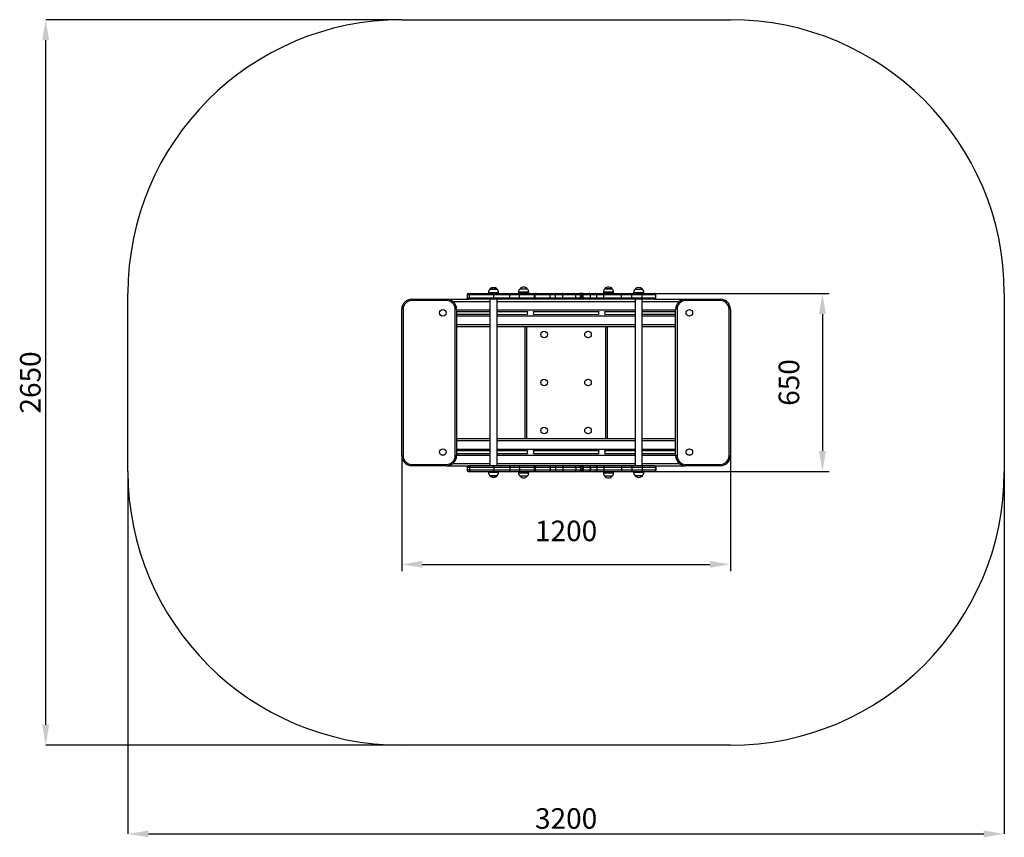
# Model space of a CAD drawing. Units: millimetres. Extents: x 116 to 3711, y 170 to 3156.
import ezdxf

# ---------------------------------------------------------------- set-up
doc = ezdxf.new("R2010")
doc.units = ezdxf.units.MM
doc.header["$LTSCALE"] = 25
doc.header["$PDSIZE"] = -1
doc.layers.add('ГЕОМЕТРИЯ', color=70, linetype='Continuous')
doc.styles.add('SLDTEXTSTYLE3', font='isocpeui.ttf')
doc.styles.get("Standard").update_dxf_attribs({"font": 'isocpeui.ttf'})
doc.dimstyles.new('ISO-25', dxfattribs={"dimtxt": 2.5, "dimasz": 2.5, "dimexe": 1.25, "dimexo": 0.625, "dimtad": 1, "dimtxsty": 'Standard', "dimcen": 2.5, "dimadec": 0, "dimazin": 0, "dimtfac": 1, "dimtmove": 0, "dimatfit": 3, "dimfxl": 1, "dimarcsym": 0})
doc.dimstyles.new('SLDDIMSTYLE3', dxfattribs={"dimtxt": 75, "dimasz": 75, "dimexe": 0, "dimexo": 0.0625, "dimgap": 18.75, "dimtad": 2, "dimdec": 0, "dimrnd": 1e-09, "dimzin": 12, "dimdsep": 46, "dimtxsty": 'SLDTEXTSTYLE3', "dimsah": 1, "dimcen": 0.09, "dimadec": 0, "dimazin": 3, "dimtfac": 1, "dimtdec": 3, "dimtofl": 0, "dimtmove": 0, "dimatfit": 3, "dimfxl": 1, "dimfrac": 2, "dimtolj": 1, "dimtzin": 12, "dimarcsym": 0})

# ---------------------------------------------------------------- blocks, each defined once
blk = doc.blocks.new('_D_5')
at = {"color": 0, "lineweight": -2, "transparency": 16777216}
for p, q in [((511.3, 1506), (511.3, 182.3)), ((3711.3, 1506), (3711.3, 182.3)), ((586.3, 182.3), (3636.3, 182.3))]:
    blk.add_line(p, q, dxfattribs=at)
at = {"color": 0, "transparency": 16777216}
for points in [[(586.3, 194.8), (586.3, 169.8), (511.3, 182.3)], [(3636.3, 194.8), (3636.3, 169.8), (3711.3, 182.3)]]:
    blk.add_solid(points, dxfattribs=at)
at = {"layer": 'Defpoints', "color": 0, "transparency": 16777216}
for p in [(511.3, 1506), (3711.3, 1506), (3711.3, 182.3)]:
    blk.add_point(p, dxfattribs=at)
at = {"color": 0, "transparency": 16777216, "insert": (2111.3, 276.1), "char_height": 75, "attachment_point": 2, "style": 'SLDTEXTSTYLE3'}
blk.add_mtext('\\A1;3200', dxfattribs=at)
blk = doc.blocks.new('_D_6')
at = {"color": 0, "lineweight": -2, "transparency": 16777216}
for p, q in [((1511.2, 3156), (211.3, 3156)), ((211.3, 581), (211.3, 3081)), ((1511.2, 506), (211.3, 506))]:
    blk.add_line(p, q, dxfattribs=at)
at = {"color": 0, "transparency": 16777216}
for points in [[(198.8, 3081), (223.8, 3081), (211.3, 3156)], [(198.8, 581), (223.8, 581), (211.3, 506)]]:
    blk.add_solid(points, dxfattribs=at)
at = {"layer": 'Defpoints', "color": 0, "transparency": 16777216}
for p in [(211.3, 3156), (1511.3, 3156), (1511.3, 506)]:
    blk.add_point(p, dxfattribs=at)
at = {"color": 0, "transparency": 16777216, "insert": (117.5, 1831), "char_height": 75, "attachment_point": 2, "rotation": 90, "style": 'SLDTEXTSTYLE3'}
blk.add_mtext('\\A1;2650', dxfattribs=at)
blk = doc.blocks.new('*D11')
at = {"color": 0, "lineweight": -2, "transparency": 16777216}
for p, q in [((1511.3, 1563.5), (1511.3, 1141.7)), ((2711.3, 1563.5), (2711.3, 1141.7)), ((1586.3, 1166.7), (2636.3, 1166.7))]:
    blk.add_line(p, q, dxfattribs=at)
at = {"color": 0, "transparency": 16777216}
for points in [[(1586.3, 1179.2), (1586.3, 1154.2), (1511.3, 1166.7)], [(2636.3, 1179.2), (2636.3, 1154.2), (2711.3, 1166.7)]]:
    blk.add_solid(points, dxfattribs=at)
at = {"layer": 'Defpoints', "color": 0, "transparency": 16777216}
for p in [(1511.3, 1563.5), (2711.3, 1563.5), (2711.3, 1166.7)]:
    blk.add_point(p, dxfattribs=at)
at = {"color": 0, "transparency": 16777216, "insert": (2111.3, 1279.2), "char_height": 75, "attachment_point": 5}
blk.add_mtext('1200', dxfattribs=at)
blk = doc.blocks.new('*D12')
at = {"color": 0, "lineweight": -2, "transparency": 16777216}
for p, q in [((2389.3, 2156), (3072.2, 2156)), ((3047.2, 2081), (3047.2, 1581)), ((2389.3, 1506), (3072.2, 1506))]:
    blk.add_line(p, q, dxfattribs=at)
at = {"color": 0, "transparency": 16777216}
for points in [[(3034.7, 2081), (3059.7, 2081), (3047.2, 2156)], [(3034.7, 1581), (3059.7, 1581), (3047.2, 1506)]]:
    blk.add_solid(points, dxfattribs=at)
at = {"layer": 'Defpoints', "color": 0, "transparency": 16777216}
for p in [(2389.3, 2156), (2389.3, 1506), (3047.2, 1506)]:
    blk.add_point(p, dxfattribs=at)
at = {"color": 0, "transparency": 16777216, "insert": (2934.7, 1831), "char_height": 75, "attachment_point": 5, "rotation": 90}
blk.add_mtext('650', dxfattribs=at)

msp = doc.modelspace()

# ---------------------------------------------------------------- linework, layer by layer
for p, q in [((1827.7, 2159), (1827.7, 2156)), ((1859.4, 2159), (1827.7, 2159)), ((1832.9, 2171.5), (1839.3, 2171.5)), ((1855.7, 2171.5), (1832.9, 2171.5)), ((1839.3, 2171.5), (1859.6, 2171.5)), ((1859.6, 2171.5), (1855.7, 2171.5)), ((1864.9, 2159), (1859.4, 2159)), ((1864.9, 2156), (1864.9, 2159)), ((1937.7, 2161), (1937.7, 2158)), ((1974.9, 2161), (1937.7, 2161)), ((1974.9, 2158), (1937.7, 2158)), ((1942.9, 2173.5), (1969.6, 2173.5)), ((1951.3, 2158), (1951.3, 2156)), ((1961.3, 2156), (1961.3, 2158)), ((1974.9, 2158), (1974.9, 2161)), ((2247.7, 2161), (2247.7, 2158)), ((2284.9, 2161), (2247.7, 2161)), ((2284.9, 2158), (2247.7, 2158)), ((2252.9, 2173.5), (2263.4, 2173.5)), ((2279.6, 2173.5), (2252.9, 2173.5)), ((2261.3, 2158), (2261.3, 2156)), ((2263.4, 2173.5), (2279.6, 2173.5)), ((2271.3, 2156), (2271.3, 2158)), ((2284.9, 2158), (2284.9, 2161)), ((2357.7, 2159), (2357.7, 2156)), ((2394.9, 2159), (2357.7, 2159)), ((2362.9, 2171.5), (2389.6, 2171.5)), ((2394.9, 2156), (2394.9, 2159)), ((1547.8, 2130), (1547.8, 2135)), ((1547.8, 2135), (1674.8, 2135)), ((1674.8, 2130), (1547.8, 2130)), ((1674.8, 2130), (1674.8, 2135)), ((1674.8, 2135), (1755.2, 2135)), ((1697.6, 2127), (1833.3, 2127)), ((1750.2, 2151), (1750.2, 2140)), ((1758.9, 2151), (1750.2, 2151)), ((1750.2, 2140), (1758.9, 2140)), ((1755.2, 2156), (1762.5, 2156)), ((1762.5, 2135), (1755.2, 2135)), ((1847.4, 2151), (1758.9, 2151)), ((1758.9, 2140), (1758.9, 2151)), ((1758.9, 2140), (1847.4, 2140)), ((1762.5, 2156), (1847.1, 2156)), ((1847.1, 2135), (1762.5, 2135)), ((1833.3, 2135), (1833.3, 1527)), ((1847.1, 2156), (1905.1, 2156)), ((1905.1, 2135), (1847.1, 2135)), ((1847.4, 2140), (1847.4, 2151)), ((1906.3, 2151), (1847.4, 2151)), ((1847.4, 2140), (1906.3, 2140)), ((1859.3, 1527), (1859.3, 2135)), ((1859.3, 2127), (2363.3, 2127)), ((1905.1, 2156), (1941.2, 2156)), ((1941.2, 2135), (1905.1, 2135)), ((1906.3, 2140), (1906.3, 2151)), ((1941.5, 2151), (1906.3, 2151)), ((1906.3, 2140), (1941.5, 2140)), ((1941.2, 2156), (1999.8, 2156)), ((1999.8, 2135), (1941.2, 2135)), ((1941.5, 2140), (1941.5, 2151)), ((1994.8, 2151), (1941.5, 2151)), ((1941.5, 2140), (1994.8, 2140)), ((1994.8, 2151), (1994.8, 2140)), ((1997.6, 2151), (1994.8, 2151)), ((1994.8, 2140), (1997.6, 2140)), ((1997.6, 2151), (1997.6, 2140)), ((1997.7, 2151), (1997.6, 2151)), ((1997.6, 2140), (1997.7, 2140)), ((1998.6, 2151), (1997.7, 2151)), ((1997.7, 2140), (1997.7, 2151)), ((1997.7, 2140), (1998.6, 2140)), ((2052.9, 2151), (1998.6, 2151)), ((1998.6, 2140), (1998.6, 2151)), ((1998.6, 2140), (2052.9, 2140)), ((1999.8, 2156), (2002.6, 2156)), ((2002.6, 2135), (1999.8, 2135)), ((2002.6, 2156), (2002.7, 2156)), ((2002.7, 2135), (2002.6, 2135)), ((2002.7, 2156), (2003.5, 2156)), ((2003.5, 2135), (2002.7, 2135)), ((2003.5, 2156), (2051, 2156)), ((2051, 2135), (2003.5, 2135)), ((2051, 2156), (2069.8, 2156)), ((2069.8, 2135), (2051, 2135)), ((2052.9, 2140), (2052.9, 2151)), ((2072.6, 2151), (2052.9, 2151)), ((2052.9, 2140), (2072.6, 2140)), ((2069.8, 2156), (2096.3, 2156)), ((2096.3, 2135), (2069.8, 2135)), ((2072.6, 2140), (2072.6, 2151)), ((2099.8, 2151), (2072.6, 2151)), ((2072.6, 2140), (2099.8, 2140)), ((2096.3, 2156), (2141.9, 2156)), ((2141.9, 2135), (2096.3, 2135)), ((2099.8, 2140), (2099.8, 2151)), ((2146.4, 2151), (2099.8, 2151)), ((2099.8, 2140), (2146.4, 2140)), ((2141.9, 2156), (2159.1, 2156)), ((2159.1, 2135), (2141.9, 2135)), ((2146.4, 2140), (2146.4, 2151)), ((2164, 2151), (2146.4, 2151)), ((2146.4, 2140), (2164, 2140)), ((2159.1, 2156), (2162.9, 2156)), ((2163.3, 2135), (2159.1, 2135)), ((2166.1, 2156), (2162.9, 2156)), ((2171.5, 2135), (2163.3, 2135)), ((2164, 2140), (2164, 2151)), ((2168.2, 2151), (2164, 2151)), ((2164, 2140), (2168.2, 2140)), ((2166.1, 2156), (2171.5, 2156)), ((2168.2, 2140), (2168.2, 2151)), ((2173.8, 2151), (2168.2, 2151)), ((2168.2, 2140), (2173.8, 2140)), ((2171.5, 2156), (2194.9, 2156)), ((2194.9, 2135), (2171.5, 2135)), ((2173.8, 2140), (2173.8, 2151)), ((2199.9, 2151), (2173.8, 2151)), ((2173.8, 2140), (2199.9, 2140)), ((2197.6, 2156), (2194.9, 2156)), ((2196.7, 2135), (2194.9, 2135)), ((2220.2, 2135), (2196.7, 2135)), ((2197.6, 2156), (2220.2, 2156)), ((2199.9, 2140), (2199.9, 2151)), ((2200.7, 2151), (2199.9, 2151)), ((2199.9, 2140), (2200.7, 2140)), ((2200.7, 2140), (2200.7, 2151)), ((2223.3, 2151), (2200.7, 2151)), ((2200.7, 2140), (2223.3, 2140)), ((2220.2, 2156), (2248, 2156)), ((2248, 2135), (2220.2, 2135)), ((2223.3, 2140), (2223.3, 2151)), ((2249.5, 2151), (2223.3, 2151)), ((2223.3, 2140), (2249.5, 2140)), ((2248, 2156), (2316.4, 2156)), ((2316.4, 2135), (2248, 2135)), ((2249.5, 2140), (2249.5, 2151)), ((2313.2, 2151), (2249.5, 2151)), ((2249.5, 2140), (2313.2, 2140)), ((2350.9, 2151), (2313.2, 2151)), ((2313.2, 2140), (2313.2, 2151)), ((2313.2, 2140), (2350.9, 2140)), ((2316.4, 2156), (2352.9, 2156)), ((2352.9, 2135), (2316.4, 2135)), ((2389.2, 2151), (2350.9, 2151)), ((2350.9, 2140), (2350.9, 2151)), ((2350.9, 2140), (2389.2, 2140)), ((2352.9, 2156), (2389.3, 2156)), ((2389.3, 2135), (2352.9, 2135)), ((2363.3, 2135), (2363.3, 1527)), ((2439.2, 2151), (2389.2, 2151)), ((2389.2, 2140), (2389.2, 2151)), ((2389.2, 2140), (2439.2, 2140)), ((2389.3, 2156), (2434.2, 2156)), ((2389.3, 1527), (2389.3, 2135)), ((2434.2, 2135), (2389.3, 2135)), ((2389.3, 2127), (2525, 2127)), ((2434.2, 2156), (2434.3, 2156)), ((2434.3, 2135), (2434.2, 2135)), ((2434.3, 2135), (2547.8, 2135)), ((2439.2, 2140), (2439.2, 2151)), ((2439.3, 2151), (2439.2, 2151)), ((2439.2, 2140), (2439.3, 2140)), ((2439.3, 2140), (2439.3, 2151)), ((2547.8, 2135), (2674.8, 2135)), ((2547.8, 2135), (2547.8, 2130)), ((2674.8, 2130), (2547.8, 2130)), ((2674.8, 2135), (2674.8, 2130)), ((1516.3, 2098.5), (1511.3, 2098.5)), ((1511.3, 1563.5), (1511.3, 2098.5)), ((1516.3, 2098.5), (1516.3, 1563.5)), ((1706.3, 1563.5), (1706.3, 2098.5)), ((1711.3, 2098.5), (1706.3, 2098.5)), ((1711.3, 2098.5), (1711.3, 1563.5)), ((1711.3, 2096), (1833.3, 2096)), ((1711.3, 2090), (1833.3, 2090)), ((1859.3, 2096), (2363.3, 2096)), ((1859.3, 2090), (1970.4, 2090.1)), ((1992.3, 2089.8), (1992.1, 2090.1)), ((1992.1, 2090.1), (2230.4, 2090)), ((2252.1, 2090.1), (2363.3, 2090)), ((2389.3, 2096), (2511.3, 2096)), ((2389.3, 2090), (2511.3, 2090)), ((2516.3, 2098.5), (2511.3, 2098.5)), ((2511.3, 1563.5), (2511.3, 2098.5)), ((2516.3, 2098.5), (2516.3, 1563.5)), ((2711.3, 2098.5), (2706.3, 2098.5)), ((2706.3, 1563.5), (2706.3, 2098.5)), ((2711.3, 2098.5), (2711.3, 1563.5)), ((1711.3, 2080), (1833.3, 2080)), ((1711.3, 2074), (1833.3, 2074)), ((1859.3, 2080), (1970.4, 2079.9)), ((1859.3, 2074), (2363.3, 2074)), ((1992.1, 2079.9), (2230.4, 2080)), ((2252.1, 2079.9), (2363.3, 2080)), ((2389.3, 2080), (2511.3, 2080)), ((2389.3, 2074), (2511.3, 2074)), ((1711.3, 2043), (1833.3, 2043)), ((1711.3, 2035), (1833.3, 2035)), ((1859.3, 2043), (2363.3, 2043)), ((1859.3, 2035), (2363.3, 2035)), ((1961.3, 1627), (1961.3, 2035)), ((1966.3, 2035), (1966.3, 1627)), ((2256.3, 1627), (2256.3, 2035)), ((2261.3, 2035), (2261.3, 1627)), ((2389.3, 2043), (2511.3, 2043)), ((2389.3, 2035), (2511.3, 2035)), ((1711.3, 1627), (1833.3, 1627)), ((1711.3, 1619), (1833.3, 1619)), ((1859.3, 1627), (2363.3, 1627)), ((1859.3, 1619), (2363.3, 1619)), ((2389.3, 1627), (2511.3, 1627)), ((2389.3, 1619), (2511.3, 1619)), ((1711.3, 1588), (1833.3, 1588)), ((1711.3, 1582), (1833.3, 1582)), ((1859.3, 1588), (2363.3, 1588)), ((1859.3, 1582), (1970.4, 1582.1)), ((1970.4, 1582.1), (1970.3, 1581.8)), ((1992.1, 1582.1), (2230.4, 1582)), ((2252.1, 1582.1), (2363.3, 1582)), ((2389.3, 1588), (2511.3, 1588)), ((2389.3, 1582), (2511.3, 1582)), ((1516.3, 1563.5), (1511.3, 1563.5)), ((1711.3, 1563.5), (1706.3, 1563.5)), ((1711.3, 1572), (1833.3, 1572)), ((1711.3, 1566), (1833.3, 1566)), ((1859.3, 1572), (1970.4, 1571.9)), ((1859.3, 1566), (2363.3, 1566)), ((1992.1, 1571.9), (2230.4, 1572)), ((2252.1, 1571.9), (2363.3, 1572)), ((2389.3, 1572), (2511.3, 1572)), ((2389.3, 1566), (2511.3, 1566)), ((2516.3, 1563.5), (2511.3, 1563.5)), ((2711.3, 1563.5), (2706.3, 1563.5)), ((1547.8, 1532), (1674.8, 1532)), ((1547.8, 1527), (1547.8, 1532)), ((1674.8, 1527), (1547.8, 1527)), ((1674.8, 1527), (1674.8, 1532)), ((1674.8, 1527), (1755.2, 1527)), ((1697.6, 1535), (1833.3, 1535)), ((1750.2, 1522), (1750.2, 1511)), ((1750.2, 1522), (1758.9, 1522)), ((1758.9, 1511), (1750.2, 1511)), ((1762.5, 1527), (1755.2, 1527)), ((1758.9, 1522), (1847.4, 1522)), ((1758.9, 1522), (1758.9, 1511)), ((1847.4, 1511), (1758.9, 1511)), ((1847.1, 1527), (1762.5, 1527)), ((1905.1, 1527), (1847.1, 1527)), ((1847.4, 1522), (1847.4, 1511)), ((1847.4, 1522), (1906.3, 1522)), ((1906.3, 1511), (1847.4, 1511)), ((1859.3, 1535), (2363.3, 1535)), ((1941.2, 1527), (1905.1, 1527)), ((1906.3, 1522), (1906.3, 1511)), ((1906.3, 1522), (1941.5, 1522)), ((1941.5, 1511), (1906.3, 1511)), ((1999.8, 1527), (1941.2, 1527)), ((1941.5, 1522), (1941.5, 1511)), ((1941.5, 1522), (1994.8, 1522)), ((1994.8, 1511), (1941.5, 1511)), ((1994.8, 1522), (1994.8, 1511)), ((1994.8, 1522), (1997.6, 1522)), ((1997.6, 1511), (1994.8, 1511)), ((1997.6, 1522), (1997.6, 1511)), ((1997.6, 1522), (1997.7, 1522)), ((1997.7, 1511), (1997.6, 1511)), ((1997.7, 1522), (1998.6, 1522)), ((1997.7, 1522), (1997.7, 1511)), ((1998.6, 1511), (1997.7, 1511)), ((1998.6, 1522), (2052.9, 1522)), ((1998.6, 1522), (1998.6, 1511)), ((2052.9, 1511), (1998.6, 1511)), ((2002.6, 1527), (1999.8, 1527)), ((2002.7, 1527), (2002.6, 1527)), ((2003.5, 1527), (2002.7, 1527)), ((2051, 1527), (2003.5, 1527)), ((2069.8, 1527), (2051, 1527)), ((2052.9, 1522), (2052.9, 1511)), ((2052.9, 1522), (2072.6, 1522)), ((2072.6, 1511), (2052.9, 1511)), ((2096.3, 1527), (2069.8, 1527)), ((2072.6, 1522), (2072.6, 1511)), ((2072.6, 1522), (2099.8, 1522)), ((2099.8, 1511), (2072.6, 1511)), ((2141.9, 1527), (2096.3, 1527)), ((2099.8, 1522), (2099.8, 1511)), ((2099.8, 1522), (2146.4, 1522)), ((2146.4, 1511), (2099.8, 1511)), ((2159.1, 1527), (2141.9, 1527)), ((2146.4, 1522), (2146.4, 1511)), ((2146.4, 1522), (2164, 1522)), ((2164, 1511), (2146.4, 1511)), ((2163.3, 1527), (2159.1, 1527)), ((2171.5, 1527), (2163.3, 1527)), ((2164, 1522), (2164, 1511)), ((2164, 1522), (2168.2, 1522)), ((2168.2, 1511), (2164, 1511)), ((2168.2, 1522), (2168.2, 1511)), ((2168.2, 1522), (2173.8, 1522)), ((2173.8, 1511), (2168.2, 1511)), ((2194.9, 1527), (2171.5, 1527)), ((2173.8, 1522), (2173.8, 1511)), ((2173.8, 1522), (2199.9, 1522)), ((2199.9, 1511), (2173.8, 1511)), ((2196.7, 1527), (2194.9, 1527)), ((2220.2, 1527), (2196.7, 1527)), ((2199.9, 1511), (2199.9, 1522)), ((2199.9, 1522), (2200.7, 1522)), ((2200.7, 1511), (2199.9, 1511)), ((2200.7, 1522), (2200.7, 1511)), ((2200.7, 1522), (2223.3, 1522)), ((2223.3, 1511), (2200.7, 1511)), ((2248, 1527), (2220.2, 1527)), ((2223.3, 1522), (2223.3, 1511)), ((2223.3, 1522), (2249.5, 1522)), ((2249.5, 1511), (2223.3, 1511)), ((2316.4, 1527), (2248, 1527)), ((2249.5, 1522), (2249.5, 1511)), ((2249.5, 1522), (2313.2, 1522)), ((2313.2, 1511), (2249.5, 1511)), ((2313.2, 1522), (2350.9, 1522)), ((2313.2, 1522), (2313.2, 1511)), ((2350.9, 1511), (2313.2, 1511)), ((2352.9, 1527), (2316.4, 1527)), ((2350.9, 1522), (2389.2, 1522)), ((2350.9, 1522), (2350.9, 1511)), ((2389.2, 1511), (2350.9, 1511)), ((2389.3, 1527), (2352.9, 1527)), ((2389.2, 1522), (2439.2, 1522)), ((2389.2, 1522), (2389.2, 1511)), ((2439.2, 1511), (2389.2, 1511)), ((2389.3, 1535), (2525, 1535)), ((2434.2, 1527), (2389.3, 1527)), ((2434.3, 1527), (2434.2, 1527)), ((2434.3, 1527), (2547.8, 1527)), ((2439.2, 1522), (2439.2, 1511)), ((2439.2, 1522), (2439.3, 1522)), ((2439.3, 1511), (2439.2, 1511)), ((2439.3, 1511), (2439.3, 1522)), ((2547.8, 1532), (2674.8, 1532)), ((2547.8, 1532), (2547.8, 1527)), ((2674.8, 1527), (2547.8, 1527)), ((2674.8, 1532), (2674.8, 1527)), ((1755.2, 1506), (1762.5, 1506)), ((1762.5, 1506), (1847.1, 1506)), ((1827.7, 1506), (1827.7, 1503)), ((1827.7, 1503), (1864.9, 1503)), ((1836.2, 1490.5), (1832.9, 1490.5)), ((1832.9, 1490.5), (1859.6, 1490.5)), ((1859.6, 1490.5), (1836.2, 1490.5)), ((1847.1, 1506), (1905.1, 1506)), ((1864.9, 1503), (1864.9, 1506)), ((1905.1, 1506), (1941.2, 1506)), ((1937.7, 1504), (1937.7, 1501)), ((1937.7, 1504), (1974.9, 1504)), ((1937.7, 1501), (1974.9, 1501)), ((1941.2, 1506), (1999.8, 1506)), ((1969.6, 1488.5), (1942.9, 1488.5)), ((1951.3, 1506), (1951.3, 1504)), ((1961.3, 1504), (1961.3, 1506)), ((1974.9, 1501), (1974.9, 1504)), ((1999.8, 1506), (2002.6, 1506)), ((2002.6, 1506), (2002.7, 1506)), ((2002.7, 1506), (2003.5, 1506)), ((2003.5, 1506), (2051, 1506)), ((2051, 1506), (2069.8, 1506)), ((2069.8, 1506), (2096.3, 1506)), ((2096.3, 1506), (2141.9, 1506)), ((2141.9, 1506), (2159.1, 1506)), ((2159.1, 1506), (2162.9, 1506)), ((2166.1, 1506), (2162.9, 1506)), ((2166.1, 1506), (2171.5, 1506)), ((2171.5, 1506), (2194.9, 1506)), ((2197.6, 1506), (2194.9, 1506)), ((2197.6, 1506), (2220.2, 1506)), ((2220.2, 1506), (2248, 1506)), ((2247.7, 1504), (2247.7, 1501)), ((2247.7, 1504), (2284.9, 1504)), ((2247.7, 1501), (2284.9, 1501)), ((2248, 1506), (2316.4, 1506)), ((2279.6, 1488.5), (2252.9, 1488.5)), ((2261.3, 1506), (2261.3, 1504)), ((2271.3, 1504), (2271.3, 1506)), ((2284.9, 1501), (2284.9, 1504)), ((2316.4, 1506), (2352.9, 1506)), ((2352.9, 1506), (2389.3, 1506)), ((2357.7, 1506), (2357.7, 1503)), ((2357.7, 1503), (2394.9, 1503)), ((2389.6, 1490.5), (2362.9, 1490.5)), ((2389.3, 1506), (2434.2, 1506)), ((2394.9, 1503), (2394.9, 1506)), ((2434.2, 1506), (2434.3, 1506))]:
    msp.add_line(p, q)
at = {"flags": 128}
for points in [[(1762.5, 2156), (1762, 2156), (1761.4, 2155.8), (1760.9, 2155.5), (1760.4, 2155.1), (1760, 2154.6), (1759.6, 2154), (1759.3, 2153.3), (1759.1, 2152.6), (1759, 2151.8), (1758.9, 2151)], [(1758.9, 2140), (1759, 2139.2), (1759.1, 2138.5), (1759.3, 2137.8), (1759.6, 2137.1), (1760, 2136.5), (1760.4, 2136), (1760.9, 2135.6), (1761.4, 2135.3), (1762, 2135.1), (1762.5, 2135)], [(1905.1, 2156), (1905.3, 2156), (1905.5, 2155.8), (1905.6, 2155.5), (1905.8, 2155.1), (1906, 2154.6), (1906.1, 2154), (1906.2, 2153.3), (1906.3, 2152.6), (1906.3, 2151.8), (1906.3, 2151)], [(1906.3, 2140), (1906.3, 2139.2), (1906.3, 2138.5), (1906.2, 2137.8), (1906.1, 2137.1), (1906, 2136.5), (1905.8, 2136), (1905.6, 2135.6), (1905.5, 2135.3), (1905.3, 2135.1), (1905.1, 2135)], [(2051, 2156), (2051.3, 2156), (2051.6, 2155.8), (2051.9, 2155.5), (2052.1, 2155.1), (2052.3, 2154.6), (2052.5, 2154), (2052.7, 2153.3), (2052.8, 2152.6), (2052.9, 2151.8), (2052.9, 2151)], [(2052.9, 2140), (2052.9, 2139.2), (2052.8, 2138.5), (2052.7, 2137.8), (2052.5, 2137.1), (2052.3, 2136.5), (2052.1, 2136), (2051.9, 2135.6), (2051.6, 2135.3), (2051.3, 2135.1), (2051, 2135)], [(2072.6, 2151), (2072.6, 2151.8), (2072.5, 2152.6), (2072.3, 2153.3), (2072.1, 2154), (2071.8, 2154.6), (2071.4, 2155.1), (2071.1, 2155.5), (2070.7, 2155.8), (2070.2, 2156), (2069.8, 2156)], [(2069.8, 2135), (2070.2, 2135.1), (2070.7, 2135.3), (2071.1, 2135.6), (2071.4, 2136), (2071.8, 2136.5), (2072.1, 2137.1), (2072.3, 2137.8), (2072.5, 2138.5), (2072.6, 2139.2), (2072.6, 2140)], [(2099.8, 2151), (2099.8, 2151.8), (2099.6, 2152.6), (2099.4, 2153.3), (2099.1, 2154), (2098.8, 2154.6), (2098.4, 2155.1), (2097.9, 2155.5), (2097.4, 2155.8), (2096.8, 2156), (2096.3, 2156)], [(2096.3, 2135), (2096.8, 2135.1), (2097.4, 2135.3), (2097.9, 2135.6), (2098.4, 2136), (2098.8, 2136.5), (2099.1, 2137.1), (2099.4, 2137.8), (2099.6, 2138.5), (2099.8, 2139.2), (2099.8, 2140)], [(2172.4, 2153), (2170.8, 2153), (2170, 2153.1), (2169.3, 2153.3), (2168.4, 2153.7), (2167.4, 2154.4), (2166.7, 2154.8), (2165.9, 2155.3)], [(2173.8, 2151), (2173.8, 2151.8), (2173.7, 2152.6), (2173.6, 2153.3), (2173.4, 2154), (2173.1, 2154.6), (2172.8, 2155.1), (2172.5, 2155.5), (2172.2, 2155.8), (2171.8, 2156), (2171.5, 2156)], [(2171.5, 2135), (2171.8, 2135.1), (2172.2, 2135.3), (2172.5, 2135.6), (2172.8, 2136), (2173.1, 2136.5), (2173.4, 2137.1), (2173.6, 2137.8), (2173.7, 2138.5), (2173.8, 2139.2), (2173.8, 2140)], [(2223.3, 2151), (2223.3, 2151.8), (2223.2, 2152.6), (2223, 2153.3), (2222.7, 2154), (2222.4, 2154.6), (2222, 2155.1), (2221.6, 2155.5), (2221.2, 2155.8), (2220.7, 2156), (2220.2, 2156)], [(2220.2, 2135), (2220.7, 2135.1), (2221.2, 2135.3), (2221.6, 2135.6), (2222, 2136), (2222.4, 2136.5), (2222.7, 2137.1), (2223, 2137.8), (2223.2, 2138.5), (2223.3, 2139.2), (2223.3, 2140)], [(2249.5, 2151), (2249.4, 2151.8), (2249.4, 2152.6), (2249.3, 2153.3), (2249.2, 2154), (2249, 2154.6), (2248.8, 2155.1), (2248.6, 2155.5), (2248.4, 2155.8), (2248.2, 2156), (2248, 2156)], [(2248, 2135), (2248.2, 2135.1), (2248.4, 2135.3), (2248.6, 2135.6), (2248.8, 2136), (2249, 2136.5), (2249.2, 2137.1), (2249.3, 2137.8), (2249.4, 2138.5), (2249.4, 2139.2), (2249.5, 2140)], [(2313.2, 2151), (2313.3, 2151.8), (2313.4, 2152.6), (2313.6, 2153.3), (2313.8, 2154), (2314.2, 2154.6), (2314.5, 2155.1), (2314.9, 2155.5), (2315.4, 2155.8), (2315.9, 2156), (2316.4, 2156)], [(2316.4, 2135), (2315.9, 2135.1), (2315.4, 2135.3), (2314.9, 2135.6), (2314.5, 2136), (2314.2, 2136.5), (2313.8, 2137.1), (2313.6, 2137.8), (2313.4, 2138.5), (2313.3, 2139.2), (2313.2, 2140)], [(2350.9, 2151), (2350.9, 2151.8), (2351, 2152.6), (2351.1, 2153.3), (2351.3, 2154), (2351.5, 2154.6), (2351.7, 2155.1), (2352, 2155.5), (2352.3, 2155.8), (2352.6, 2156), (2352.9, 2156)], [(2352.9, 2135), (2352.6, 2135.1), (2352.3, 2135.3), (2352, 2135.6), (2351.7, 2136), (2351.5, 2136.5), (2351.3, 2137.1), (2351.1, 2137.8), (2351, 2138.5), (2350.9, 2139.2), (2350.9, 2140)], [(1758.9, 1522), (1759, 1522.8), (1759.1, 1523.6), (1759.3, 1524.3), (1759.6, 1525), (1760, 1525.6), (1760.4, 1526.1), (1760.9, 1526.5), (1761.4, 1526.8), (1762, 1527), (1762.5, 1527)], [(1762.5, 1506), (1762, 1506.1), (1761.4, 1506.3), (1760.9, 1506.6), (1760.4, 1507), (1760, 1507.5), (1759.6, 1508.1), (1759.3, 1508.8), (1759.1, 1509.5), (1759, 1510.2), (1758.9, 1511)], [(1906.3, 1522), (1906.3, 1522.8), (1906.3, 1523.6), (1906.2, 1524.3), (1906.1, 1525), (1906, 1525.6), (1905.8, 1526.1), (1905.6, 1526.5), (1905.5, 1526.8), (1905.3, 1527), (1905.1, 1527)], [(1905.1, 1506), (1905.3, 1506.1), (1905.5, 1506.3), (1905.6, 1506.6), (1905.8, 1507), (1906, 1507.5), (1906.1, 1508.1), (1906.2, 1508.8), (1906.3, 1509.5), (1906.3, 1510.2), (1906.3, 1511)], [(2052.9, 1522), (2052.9, 1522.8), (2052.8, 1523.6), (2052.7, 1524.3), (2052.5, 1525), (2052.3, 1525.6), (2052.1, 1526.1), (2051.9, 1526.5), (2051.6, 1526.8), (2051.3, 1527), (2051, 1527)], [(2051, 1506), (2051.3, 1506.1), (2051.6, 1506.3), (2051.9, 1506.6), (2052.1, 1507), (2052.3, 1507.5), (2052.5, 1508.1), (2052.7, 1508.8), (2052.8, 1509.5), (2052.9, 1510.2), (2052.9, 1511)], [(2069.8, 1527), (2070.2, 1527), (2070.7, 1526.8), (2071.1, 1526.5), (2071.4, 1526.1), (2071.8, 1525.6), (2072.1, 1525), (2072.3, 1524.3), (2072.5, 1523.6), (2072.6, 1522.8), (2072.6, 1522)], [(2072.6, 1511), (2072.6, 1510.2), (2072.5, 1509.5), (2072.3, 1508.8), (2072.1, 1508.1), (2071.8, 1507.5), (2071.4, 1507), (2071.1, 1506.6), (2070.7, 1506.3), (2070.2, 1506.1), (2069.8, 1506)], [(2096.3, 1527), (2096.8, 1527), (2097.4, 1526.8), (2097.9, 1526.5), (2098.4, 1526.1), (2098.8, 1525.6), (2099.1, 1525), (2099.4, 1524.3), (2099.6, 1523.6), (2099.8, 1522.8), (2099.8, 1522)], [(2099.8, 1511), (2099.8, 1510.2), (2099.6, 1509.5), (2099.4, 1508.8), (2099.1, 1508.1), (2098.8, 1507.5), (2098.4, 1507), (2097.9, 1506.6), (2097.4, 1506.3), (2096.8, 1506.1), (2096.3, 1506)], [(2171.5, 1527), (2171.8, 1527), (2172.2, 1526.8), (2172.5, 1526.5), (2172.8, 1526.1), (2173.1, 1525.6), (2173.4, 1525), (2173.6, 1524.3), (2173.7, 1523.6), (2173.8, 1522.8), (2173.8, 1522)], [(2173.8, 1511), (2173.8, 1510.2), (2173.7, 1509.5), (2173.6, 1508.8), (2173.4, 1508.1), (2173.1, 1507.5), (2172.8, 1507), (2172.5, 1506.6), (2172.2, 1506.3), (2171.8, 1506.1), (2171.5, 1506)], [(2220.2, 1527), (2220.7, 1527), (2221.2, 1526.8), (2221.6, 1526.5), (2222, 1526.1), (2222.4, 1525.6), (2222.7, 1525), (2223, 1524.3), (2223.2, 1523.6), (2223.3, 1522.8), (2223.3, 1522)], [(2223.3, 1511), (2223.3, 1510.2), (2223.2, 1509.5), (2223, 1508.8), (2222.7, 1508.1), (2222.4, 1507.5), (2222, 1507), (2221.6, 1506.6), (2221.2, 1506.3), (2220.7, 1506.1), (2220.2, 1506)], [(2248, 1527), (2248.2, 1527), (2248.4, 1526.8), (2248.6, 1526.5), (2248.8, 1526.1), (2249, 1525.6), (2249.2, 1525), (2249.3, 1524.3), (2249.4, 1523.6), (2249.4, 1522.8), (2249.5, 1522)], [(2249.5, 1511), (2249.4, 1510.2), (2249.4, 1509.5), (2249.3, 1508.8), (2249.2, 1508.1), (2249, 1507.5), (2248.8, 1507), (2248.6, 1506.6), (2248.4, 1506.3), (2248.2, 1506.1), (2248, 1506)], [(2316.4, 1527), (2315.9, 1527), (2315.4, 1526.8), (2314.9, 1526.5), (2314.5, 1526.1), (2314.2, 1525.6), (2313.8, 1525), (2313.6, 1524.3), (2313.4, 1523.6), (2313.3, 1522.8), (2313.2, 1522)], [(2313.2, 1511), (2313.3, 1510.2), (2313.4, 1509.5), (2313.6, 1508.8), (2313.8, 1508.1), (2314.2, 1507.5), (2314.5, 1507), (2314.9, 1506.6), (2315.4, 1506.3), (2315.9, 1506.1), (2316.4, 1506)], [(2352.9, 1527), (2352.6, 1527), (2352.3, 1526.8), (2352, 1526.5), (2351.7, 1526.1), (2351.5, 1525.6), (2351.3, 1525), (2351.1, 1524.3), (2351, 1523.6), (2350.9, 1522.8), (2350.9, 1522)], [(2350.9, 1511), (2350.9, 1510.2), (2351, 1509.5), (2351.1, 1508.8), (2351.3, 1508.1), (2351.5, 1507.5), (2351.7, 1507), (2352, 1506.6), (2352.3, 1506.3), (2352.6, 1506.1), (2352.9, 1506)], [(2172.4, 1509), (2170.8, 1509), (2170, 1509), (2169.3, 1508.8), (2168.4, 1508.4), (2167.4, 1507.7), (2166.7, 1507.2), (2165.9, 1506.8)]]:
    msp.add_lwpolyline(points, dxfattribs=at)
for centre in [(1661.3, 2085), (2561.3, 2085), (2031.3, 2006), (2191.3, 2006), (2031.3, 1831), (2191.3, 1831), (2031.3, 1656), (2191.3, 1656), (1661.3, 1577), (2561.3, 1577)]:
    msp.add_circle(centre, 12)
for centre, radius, start, end in [((1845.2, 2159), 17.5, 134.4352, 180), ((1846.3, 2160.2), 17.5, 40.3062, 139.6938), ((1847.4, 2159), 17.5, 0, 45.5648), ((1955.2, 2161), 17.5, 134.4352, 180), ((1956.3, 2162.2), 17.5, 40.3062, 139.6938), ((1957.4, 2161), 17.5, 0, 45.5648), ((2265.2, 2161), 17.5, 134.4352, 180), ((2266.3, 2162.2), 17.5, 40.3062, 139.6938), ((2267.4, 2161), 17.5, 0.0001, 45.5648), ((2375.2, 2159), 17.5, 134.4352, 180), ((2376.3, 2160.2), 17.5, 40.3062, 139.6938), ((2377.4, 2159), 17.5, 0, 45.5648), ((1547.8, 2098.5), 36.5, 90, 180), ((1547.8, 2098.5), 31.5, 90, 180), ((1674.8, 2098.5), 36.5, 0, 90), ((1674.8, 2098.5), 31.5, 0, 90), ((1755.2, 2151), 5, 90, 180), ((1755.2, 2140), 5, 180.0002, 270), ((1822.6, 2152.3), 24.8, 357.1199, 8.6986), ((1822.6, 2138.8), 24.8, 351.3016, 2.88), ((1922.6, 2152.3), 18.9, 356.2272, 11.4551), ((1922.6, 2138.8), 18.9, 348.5451, 3.7725), ((1999.8, 2151), 5, 90, 179.9999), ((1999.8, 2140), 5, 180.0002, 270), ((2002.6, 2151), 5, 90, 179.9999), ((2002.6, 2140), 5, 180.0002, 270), ((2002.7, 2151), 5, 90.005, 180.0056), ((2002.7, 2140), 5, 179.9952, 269.9943), ((2003.5, 2151.1), 4.96, 90.4323, 180.4264), ((2003.5, 2140), 4.96, 179.5743, 269.567), ((2141.6, 2151.3), 4.74, 356.7752, 86.3641), ((2141.6, 2139.8), 4.74, 273.6367, 3.224), ((2159.1, 2151.1), 4.96, 359.4979, 89.4895), ((2159.1, 2140), 4.96, 270.5112, 0.5013), ((2162.9, 2149.6), 6.39, 62.3414, 89.8116), ((2163.3, 2139.9), 4.92, 271.0168, 0.9811), ((2163.1, 2151.1), 5.04, 359.6591, 57.3065), ((2163.6, 2091.5), 64.6, 83.2353, 87.8089), ((2174, 2155.3), 2.79, 173.9464, 234.8652), ((2167.7, 2152.5), 4.76, 7.1093, 41.7022), ((2194.9, 2151), 5, 359.9999, 90), ((2194.9, 2140), 5, 270, 0.0001), ((2196.1, 2139.6), 4.58, 277.2056, 5.7315), ((2197.5, 2154.6), 1.39, 27.889, 88.28), ((2197.4, 2154.5), 1.59, 340.0302, 31.449), ((2195.3, 2151.2), 5.37, 358.2783, 49.7784), ((2437.4, 2152.3), 48.2, 175.5381, 181.4839), ((2437.4, 2138.8), 48.2, 178.5161, 184.4618), ((2434.2, 2151), 5, 359.978, 89.9786), ((2434.2, 2140), 5, 270.0221, 0.0213), ((2434.3, 2151), 5, 359.9999, 89.9999), ((2434.3, 2140), 5, 270, 0.0001), ((2547.8, 2098.5), 36.5, 90, 180), ((2547.8, 2098.5), 31.5, 90, 180), ((2674.8, 2098.5), 36.5, 0, 90), ((2674.8, 2098.5), 31.5, 0, 90.0001), ((1981.3, 2085), 12, 154.9666, 205.0334), ((1981.3, 2085), 12, 334.9666, 23.3118), ((2241.3, 2085), 12, 155.3757, 205.0334), ((2241.3, 2085), 12, 334.9666, 25.0334), ((1981.3, 1577), 12, 334.9666, 25.0334), ((2241.3, 1577), 12, 155.3757, 205.0334), ((2241.3, 1577), 12, 334.9666, 25.0334), ((1547.8, 1563.5), 36.5, 180, 270), ((1547.8, 1563.5), 31.5, 180, 270.0001), ((1674.8, 1563.5), 31.5, 270, 360), ((1674.8, 1563.5), 36.5, 270, 360), ((1981.3, 1577), 12, 156.6883, 205.0334), ((2547.8, 1563.5), 36.5, 180, 270), ((2547.8, 1563.5), 31.5, 180, 270), ((2674.8, 1563.5), 31.5, 270, 360), ((2674.8, 1563.5), 36.5, 270, 360), ((1755.2, 1522), 5, 90, 180.0001), ((1755.2, 1511), 5, 179.9999, 270), ((1822.6, 1523.3), 24.8, 357.12, 8.6984), ((1822.6, 1509.8), 24.8, 351.3014, 2.8801), ((1922.6, 1523.3), 18.9, 356.2275, 11.4549), ((1922.6, 1509.8), 18.9, 348.5449, 3.7728), ((1999.8, 1522), 5, 90, 180.0001), ((1999.8, 1511), 5, 179.9999, 270), ((2002.6, 1522), 5, 90, 180.0001), ((2002.6, 1511), 5, 179.9999, 270), ((2002.7, 1522), 5, 90.0057, 180.0048), ((2002.7, 1511), 5, 179.9944, 269.995), ((2003.5, 1522.1), 4.96, 90.433, 180.4257), ((2003.5, 1511), 4.96, 179.5736, 269.5677), ((2141.6, 1522.3), 4.74, 356.776, 86.3633), ((2141.6, 1510.8), 4.74, 273.6359, 3.2248), ((2159.1, 1522.1), 4.96, 359.4987, 89.4888), ((2159.1, 1511), 4.96, 270.5105, 0.5021), ((2163.3, 1522.1), 4.92, 359.0189, 88.9832), ((2163.1, 1511), 5.04, 302.6935, 0.3409), ((2194.9, 1522), 5, 0.0002, 90), ((2194.9, 1511), 5, 270, 0), ((2196.1, 1522.5), 4.58, 354.2685, 82.7944), ((2195.3, 1510.9), 5.37, 310.2216, 1.7217), ((2437.4, 1523.3), 48.2, 175.5382, 181.4839), ((2437.4, 1509.8), 48.2, 178.5161, 184.4619), ((2434.2, 1522), 5, 359.9787, 89.9779), ((2434.2, 1511), 5, 270.0214, 0.022), ((2434.3, 1522), 5, 0.0002, 89.9999), ((2434.3, 1511), 5, 270, 0), ((1845.2, 1503), 17.5, 180, 225.5648), ((1846.3, 1501.9), 17.5, 220.3062, 319.6938), ((1847.4, 1503), 17.5, 314.4352, 360), ((1955.2, 1501), 17.5, 180.0001, 225.5648), ((1956.3, 1499.9), 17.5, 220.3062, 319.6938), ((1957.4, 1501), 17.5, 314.4352, 0), ((2162.9, 1512.4), 6.39, 270.1884, 297.6586), ((2163.6, 1570.6), 64.6, 272.1911, 276.7647), ((2174, 1506.7), 2.79, 125.1348, 186.0536), ((2167.7, 1509.6), 4.76, 318.2978, 352.8907), ((2197.5, 1507.4), 1.39, 271.72, 332.111), ((2197.4, 1507.6), 1.59, 328.4774, 19.7312), ((2265.2, 1501), 17.5, 180, 225.5648), ((2266.3, 1499.9), 17.5, 220.3062, 319.6938), ((2267.4, 1501), 17.5, 314.4352, 0), ((2375.2, 1503), 17.5, 180, 225.5648), ((2376.3, 1501.9), 17.5, 220.3062, 319.6938), ((2377.4, 1503), 17.5, 314.4352, 0)]:
    msp.add_arc(centre, radius, start, end)
at = {"layer": 'ГЕОМЕТРИЯ', "color": 251, "true_color": 0x636466}
for p, q in [((1511.3, 3156), (2711.3, 3156)), ((511.3, 1506), (511.3, 2156)), ((3711.3, 2156), (3711.3, 1506)), ((2711.3, 506), (1511.3, 506))]:
    msp.add_line(p, q, dxfattribs=at)
for centre, start, end in [((1511.3, 2156), 90, 180), ((2711.3, 2156), 0, 90), ((1511.3, 1506), 180, 270), ((2711.3, 1506), 270, 0)]:
    msp.add_arc(centre, 1000, start, end, dxfattribs=at)

# ---------------------------------------------------------------- dimensions: what is measured, and where the dimension line sits
at = {"color": 251, "true_color": 0x636466}
dim = msp.add_linear_dim(base=(211.3, 3156), p1=(1511.3, 506), p2=(1511.3, 3156), angle=90, dimstyle='SLDDIMSTYLE3', dxfattribs=at)
dim.commit()
dim.dimension.update_dxf_attribs({"geometry": '_D_6', "text_midpoint": (211.3, 1831), "dimtype": 160})
dim = msp.add_linear_dim(base=(3047.2, 1506), p1=(2389.3, 2156), p2=(2389.3, 1506), angle=90, dimstyle='ISO-25', override={"dimtxt": 75, "dimasz": 75, "dimexe": 25, "dimexo": 0, "dimgap": 75, "dimtad": 3, "dimtoh": 1, "dimdec": 0, "dimzin": 0, "dimadec": 2, "dimtdec": 3, "dimtzin": 0})
dim.commit()
dim.dimension.update_dxf_attribs({"geometry": '*D12', "text_midpoint": (2934.7, 1831)})
dim = msp.add_linear_dim(base=(2711.3, 1166.7), p1=(1511.3, 1563.5), p2=(2711.3, 1563.5), dimstyle='ISO-25', override={"dimtxt": 75, "dimasz": 75, "dimexe": 25, "dimexo": 0, "dimgap": 75, "dimtih": 1, "dimtoh": 1, "dimdec": 0, "dimzin": 0, "dimadec": 2, "dimtdec": 3, "dimtzin": 0})
dim.commit()
dim.dimension.update_dxf_attribs({"geometry": '*D11', "text_midpoint": (2111.3, 1279.2)})
dim = msp.add_linear_dim(base=(3711.3, 182.3), p1=(511.3, 1506), p2=(3711.3, 1506), dimstyle='SLDDIMSTYLE3', override={"dimtad": 3}, dxfattribs=at)
dim.commit()
dim.dimension.update_dxf_attribs({"geometry": '_D_5', "text_midpoint": (2111.3, 182.3), "dimtype": 160})

doc.saveas('drawing.dxf')
